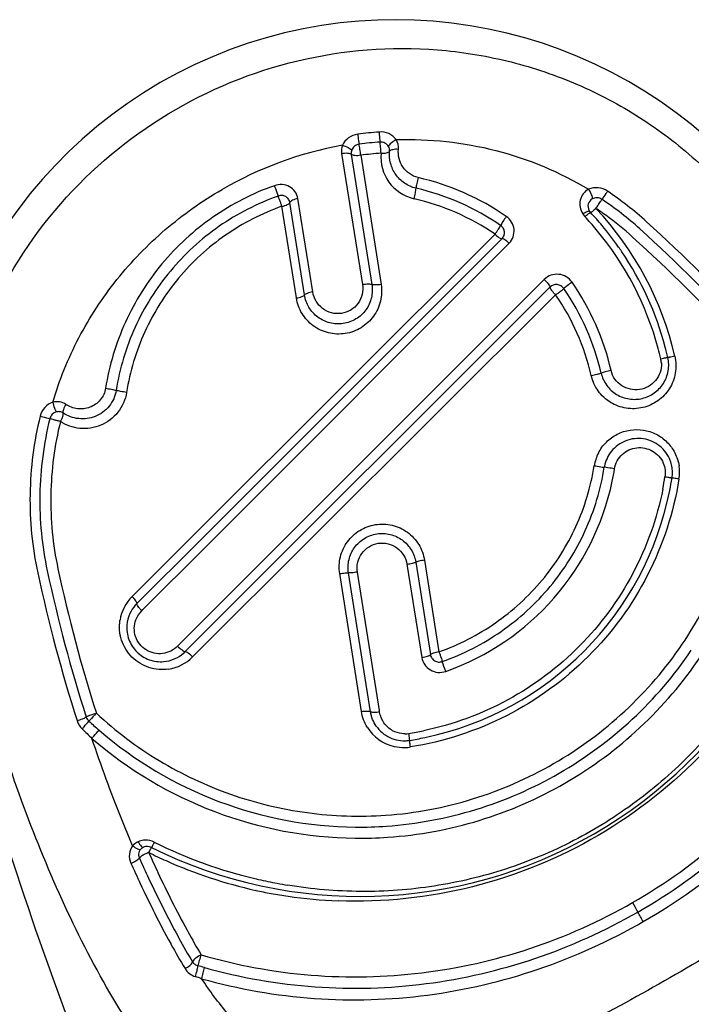
# Model space of a CAD drawing. Units: millimetres. Extents: x 0 to 210, y 0 to 297.
# Drawn here: x 18 to 32, y 222 to 243 of the extents above; entities that cross this region are included whole.
import ezdxf

# ---------------------------------------------------------------- set-up
doc = ezdxf.new("R2010")
doc.units = ezdxf.units.MM
doc.header["$LTSCALE"] = 19.36
doc.layers.add('BEZUGSACHSEN', color=7, linetype='CONTINUOUS')
doc.layers.add('RUNDUNGEN', color=7, linetype='CONTINUOUS')

msp = doc.modelspace()

# ---------------------------------------------------------------- linework, layer by layer
at = {"layer": 'BEZUGSACHSEN', "color": 7, "linetype": 'CONTINUOUS'}
for centre, radius, start, end in [((26.0842, 232.8512), 10, 46.21404, 193.78596), ((93.3074, 249.3454), 79.2171, 193.785964, 205.41878)]:
    msp.add_arc(centre, radius, start, end, dxfattribs=at)
at = {"layer": 'RUNDUNGEN', "color": 9, "linetype": 'CONTINUOUS'}
for p, q in [((24.9418, 240.0063), (25.3851, 237.2166)), ((25.147, 239.9855), (25.5847, 237.216)), ((25.3491, 239.965), (25.7813, 237.2153)), ((24.1518, 236.9921), (23.8402, 238.9614)), ((24.3281, 237.0566), (24.0119, 239.0437)), ((23.9784, 236.9278), (23.6715, 238.8796)), ((30.2041, 238.791), (30.2123, 238.7771)), ((21.7909, 231.8798), (28.2056, 238.2844)), ((21.9872, 231.8252), (28.3533, 238.1898)), ((22.0996, 231.6811), (28.5039, 238.0926)), ((29.2525, 237.3244), (21.4739, 229.5405)), ((29.3744, 237.1594), (21.6132, 229.4015)), ((29.4941, 236.9977), (21.7721, 229.2878)), ((20.4834, 230.5744), (21.7548, 231.8438)), ((21.7548, 231.8438), (21.7909, 231.8798)), ((21.9165, 231.7545), (21.9872, 231.8252)), ((20.5854, 230.4238), (21.9165, 231.7545)), ((20.7146, 230.2946), (22.045, 231.6264)), ((22.045, 231.6264), (22.0996, 231.6811)), ((26.3315, 231.2614), (26.6471, 229.2764)), ((26.5194, 231.3049), (26.8306, 229.3368)), ((26.7041, 231.3483), (27.0111, 229.3965)), ((25.3627, 228.1273), (24.9013, 231.0608)), ((25.5548, 228.1212), (25.0873, 231.0773)), ((25.7442, 228.1513), (25.2764, 231.0938)), ((20.6899, 230.27), (20.7146, 230.2946)), ((21.4739, 229.5405), (21.4518, 229.5183)), ((25.75, 228.1152), (25.7442, 228.1513)), ((23.1216, 224.3179), (23.1132, 224.3197)), ((21.6523, 223.4762), (21.6695, 223.4449)), ((21.2938, 223.2072), (21.3052, 223.1864)), ((21.3052, 223.1864), (21.3109, 223.1759)), ((21.4625, 223.337), (21.4738, 223.3164)), ((21.4738, 223.3164), (21.4799, 223.3052))]:
    msp.add_line(p, q, dxfattribs=at)
at = {"layer": 'RUNDUNGEN', "color": 7, "linetype": 'CONTINUOUS'}
msp.add_line((30.2343, 238.7489), (30.2422, 238.741), dxfattribs=at)
at = {"layer": 'RUNDUNGEN', "color": 9, "linetype": 'CONTINUOUS'}
for centre, radius, start, end in [((26.3499, 232.5095), 7.9748, 94.39663, 97.68421), ((26.3811, 232.3442), 7.9617, 100.28958, 120.02571), ((26.3582, 232.4951), 7.7753, 94.42276, 97.71018), ((25.806, 240.1209), 0.345, 355.09634, 30.99994), ((26.3653, 232.4868), 7.547, 94.45086, 97.73876), ((26.6839, 239.9266), 0.9083, 174.66773, 257.12541), ((25.338, 234.1577), 5.4732, 55.40913, 77.0105), ((25.3493, 234.1504), 5.2473, 55.45897, 77.05505), ((26.4803, 233.0858), 7.3717, 47.86186, 56.03838), ((25.3592, 234.1422), 5.0259, 55.50443, 77.09613), ((26.4914, 233.0905), 7.1526, 47.9034, 56.09207), ((26.4956, 233.0841), 6.9236, 54.04609, 56.14689), ((25.3769, 234.159), 6.8273, 12.94668, 43.21603), ((30.4057, 238.9381), 0.4014, 220.9566, 223.91939), ((25.2618, 234.1192), 6.6471, 39.91811, 43.08337), ((26.5145, 233.11), 6.8916, 47.92256, 54.04698), ((8.6031, 213.3609), 33.9924, 42.33891, 47.82376), ((25.2939, 234.1431), 6.6071, 14.99431, 39.93817), ((8.7269, 213.4738), 33.6175, 42.35982, 47.85073), ((8.8522, 213.5886), 33.2172, 42.38017, 47.87488), ((25.3305, 234.1498), 5.4842, 13.00534, 34.58752), ((25.3505, 234.1524), 5.2449, 12.97449, 34.58128), ((25.3676, 234.1534), 5.0118, 12.94692, 34.57743), ((25.3013, 234.144), 6.5998, 13.05514, 15.00395), ((31.2154, 235.5154), 0.5287, 2.80572, 13.04448), ((31.2228, 233.2119), 0.918, 153.11844, 170.85085), ((25.3276, 234.1502), 5.4873, 348.19763, 351.00982), ((31.2166, 233.219), 0.9133, 350.95168, 8.5632), ((25.2988, 234.1478), 6.6023, 348.7703, 351.07783), ((25.3353, 234.1482), 5.4792, 289.40976, 348.20182), ((51.1942, 238.0933), 33.023, 192.10897, 197.63601), ((51.5132, 238.1943), 33.7953, 192.16023, 197.67709), ((51.3541, 238.1439), 33.4211, 192.13312, 197.65631), ((21.1284, 229.9281), 0.9131, 134.9389, 171.09342), ((21.125, 229.9358), 0.9157, 278.44855, 314.95617), ((-32.7751, 207.9267), 63.5218, 19.356186, 19.556744), ((29.0457, 238.4511), 14.1698, 227.99951, 229.17273), ((45.8181, 254.6834), 37.7073, 225.5701, 226.0089), ((25.3222, 234.1406), 8.4739, 229.16891, 269.39739), ((26.2603, 228.2691), 0.9089, 211.88906, 256.99956), ((26.2837, 228.1745), 0.5226, 271.36808, 278.90396), ((25.3445, 234.1399), 6.5615, 278.94301, 281.76634), ((25.3307, 234.146), 8.7152, 229.13646, 269.35598), ((26.2617, 228.2764), 0.9164, 257.01267, 271.63881), ((26.2616, 228.2758), 0.9158, 271.65034, 279.04281), ((25.3198, 233.8408), 8.1741, 269.3922, 274.06511), ((20.7596, 225.0209), 0.3634, 113.38721, 117.80315), ((20.7749, 224.9855), 0.402, 109.32421, 113.38846), ((20.7754, 224.9832), 0.4044, 92.55861, 109.27795), ((25.3603, 234.1681), 9.8616, 243.46869, 256.88605), ((25.3642, 233.5071), 8.0768, 269.0674, 273.94164), ((25.3066, 234.1318), 10.0542, 243.61998, 245.9257), ((25.3166, 234.1609), 10.0849, 245.9416, 257.38005), ((25.3591, 234.1659), 9.8592, 256.88993, 257.17515), ((25.3575, 234.1584), 9.8515, 257.17484, 259.53811), ((25.4181, 234.1818), 9.8857, 259.21736, 260.53293), ((25.2431, 234.1043), 10.0137, 257.76843, 258.66334), ((25.2444, 234.1109), 10.0205, 258.66332, 259.64552), ((25.2463, 234.1212), 10.0309, 259.64583, 261.7257), ((25.2506, 234.1562), 10.0662, 261.72991, 267.8113), ((82.9659, 253.6294), 59.6789, 209.702384, 209.923264), ((-17.8387, 195.5838), 56.6434, 29.70837, 29.94602), ((30.8609, 228.3506), 10.4186, 208.09037, 211.23167), ((30.9532, 228.3759), 10.745, 208.1584, 211.28215), ((31.0539, 228.4068), 11.0583, 208.23095, 211.3423), ((12.0185, 187.1104), 36.9476, 74.28721, 74.51115), ((19.4645, 215.1915), 7.6667, 70.98682, 72.0207)]:
    msp.add_arc(centre, radius, start, end, dxfattribs=at)
at = {"layer": 'RUNDUNGEN', "color": 7, "linetype": 'CONTINUOUS'}
for centre, radius, start, end in [((30.3803, 238.8856), 0.2, 208.2166, 222.90276), ((25.2738, 234.099), 6.7992, 39.9822, 43.14975), ((25.3292, 234.1453), 6.7269, 35.0868, 39.98338), ((25.3416, 234.1548), 6.7113, 34.04048, 35.08117), ((25.3358, 234.1511), 6.7182, 14.94807, 34.03887), ((25.3354, 234.1496), 6.719, 13.0071, 14.95954), ((25.3342, 234.1503), 9.96, 243.54371, 356.45629), ((31.259, 233.2117), 0.7213, 10.81138, 20.75828), ((31.2281, 233.2151), 0.7064, 169.33696, 170.9798), ((31.2558, 233.2117), 0.7245, 0.88616, 10.75827), ((25.3224, 234.153), 6.732, 348.68371, 350.99285), ((31.2609, 233.2114), 0.7194, 351.0101, 0.91644), ((25.3345, 234.1498), 6.7196, 281.8159, 348.68978), ((21.1069, 229.9034), 0.7367, 139.0046, 155.10976), ((21.0976, 229.9111), 0.7246, 134.97586, 138.98699), ((21.0945, 229.92), 0.7334, 274.71309, 311.19879), ((21.0995, 229.9154), 0.7266, 311.14355, 314.99825), ((26.2766, 228.2352), 0.7307, 188.9706, 192.72387), ((26.2758, 228.2322), 0.7287, 217.99218, 248.68432), ((26.274, 228.2284), 0.7244, 248.70941, 256.28688), ((26.2733, 228.2279), 0.7237, 256.32812, 271.41053), ((26.2731, 228.2251), 0.721, 271.42911, 278.9676), ((25.3322, 234.1597), 6.7297, 279.00493, 281.81777), ((20.8078, 225.0543), 0.2, 63.54371, 113.41233)]:
    msp.add_arc(centre, radius, start, end, dxfattribs=at)
at = {"layer": 'RUNDUNGEN', "color": 9, "linetype": 'CONTINUOUS'}
for points, knots in [([(21.4125, 240.9428), (22.2732, 241.4398), (24.1596, 242.1724), (26.683, 242.32), (28.6477, 241.9666), (30.0638, 241.4701), (31.3819, 240.7534), (32.1732, 240.1394), (32.5407, 239.8031)], [0, 0, 0, 0, 0.2497596, 0.4993506, 0.6244867, 0.7496255, 0.874797, 1, 1, 1, 1]), ([(16.8355, 230.7357), (16.728, 231.2222), (16.5919, 232.2144), (16.6303, 233.7142), (16.9084, 235.1889), (17.5846, 237.0671), (18.9742, 239.1786), (20.5518, 240.4459), (21.4125, 240.9428)], [0, 0, 0, 0, 0.1252052, 0.2503775, 0.3755159, 0.5006515, 0.7502414, 1, 1, 1, 1]), ([(25.2835, 240.4127), (25.2144, 240.4034), (25.0802, 240.3517), (24.986, 240.2405), (24.9589, 240.1779)], [0, 0, 0, 0, 0.5052877, 1, 1, 1, 1]), ([(25.2835, 240.4127), (25.2861, 240.3926), (25.2956, 240.3215), (25.3057, 240.2506), (25.3151, 240.2001)], [0, 0, 0, 0, 0.2832136, 1, 1, 1, 1]), ([(26.1017, 240.2986), (26.0635, 240.3544), (25.9492, 240.4441), (25.8078, 240.4662), (25.7385, 240.4608)], [0, 0, 0, 0, 0.4931451, 1, 1, 1, 1]), ([(25.7385, 240.4608), (25.7399, 240.4406), (25.7454, 240.3693), (25.7515, 240.298), (25.7584, 240.2472)], [0, 0, 0, 0, 0.2838375, 1, 1, 1, 1]), ([(24.9589, 240.1779), (25.0003, 240.1658), (25.0581, 240.1428), (25.1223, 240.1032), (25.1471, 240.0817), (25.1556, 240.0707)], [0, 0, 0, 0, 0.5719109, 0.8153176, 1, 1, 1, 1]), ([(25.3151, 240.2001), (25.2795, 240.1953), (25.2106, 240.1649), (25.1676, 240.1037), (25.1556, 240.0707)], [0, 0, 0, 0, 0.5052807, 1, 1, 1, 1]), ([(25.3491, 239.965), (25.3477, 239.9869), (25.341, 240.0305), (25.3323, 240.0937), (25.324, 240.1504), (25.3162, 240.1848), (25.3151, 240.2001)], [0, 0, 0, 0, 0.276564, 0.5560929, 0.806626, 1, 1, 1, 1]), ([(25.9394, 240.1541), (25.9215, 240.184), (25.8675, 240.2352), (25.7942, 240.2501), (25.7586, 240.2472)], [0, 0, 0, 0, 0.49325, 1, 1, 1, 1]), ([(25.7796, 240.011), (25.7769, 240.0327), (25.775, 240.0768), (25.7696, 240.1404), (25.764, 240.1971), (25.7624, 240.2325), (25.7586, 240.2472)], [0, 0, 0, 0, 0.2772003, 0.5569431, 0.8071897, 1, 1, 1, 1]), ([(26.1017, 240.2986), (26.0641, 240.2784), (26.0132, 240.2445), (25.9614, 240.1925), (25.9439, 240.1665), (25.9394, 240.1541)], [0, 0, 0, 0, 0.5814842, 0.8215604, 1, 1, 1, 1]), ([(26.1017, 240.2986), (26.8133, 240.3208), (28.2503, 240.1668), (29.5855, 239.6089), (30.195, 239.2409)], [0, 0, 0, 0, 0.5000169, 1, 1, 1, 1]), ([(24.9418, 240.0063), (24.9829, 240.0133), (25.0421, 240.0175), (25.1112, 240.006), (25.138, 239.9942), (25.1468, 239.9863)], [0, 0, 0, 0, 0.5959999, 0.8305816, 1, 1, 1, 1]), ([(25.3491, 239.965), (25.3283, 239.9593), (25.2865, 239.9552), (25.2185, 239.9583), (25.1684, 239.9681), (25.147, 239.9855)], [0, 0, 0, 0, 0.3116385, 0.5992627, 1, 1, 1, 1]), ([(25.7796, 240.011), (25.8004, 240.0074), (25.8411, 240.0082), (25.9028, 240.017), (25.9491, 240.0315), (25.963, 240.0514)], [0, 0, 0, 0, 0.328494, 0.6210944, 1, 1, 1, 1]), ([(26.5248, 239.2643), (26.4372, 239.2845), (26.2699, 239.3583), (26.0793, 239.5494), (25.9691, 239.7908), (25.9552, 239.9663), (25.9631, 240.0516)], [0, 0, 0, 0, 0.2567036, 0.508302, 0.7552631, 1, 1, 1, 1]), ([(26.1497, 240.0915), (26.1095, 240.094), (26.0531, 240.0927), (25.9906, 240.0748), (25.9684, 240.0603), (25.9631, 240.0517)], [0, 0, 0, 0, 0.6176818, 0.8450118, 1, 1, 1, 1]), ([(26.5682, 239.4909), (26.502, 239.5061), (26.3758, 239.5633), (26.2343, 239.7105), (26.1536, 239.8941), (26.1437, 240.0269), (26.1497, 240.0915)], [0, 0, 0, 0, 0.256529, 0.5079424, 0.7549666, 1, 1, 1, 1]), ([(24.0119, 239.0437), (24.0034, 239.0956), (23.9616, 239.1974), (23.8372, 239.3062), (23.676, 239.3525), (23.5636, 239.3367), (23.5113, 239.3181)], [0, 0, 0, 0, 0.2440511, 0.4902374, 0.7423697, 1, 1, 1, 1]), ([(26.5682, 239.4909), (26.5572, 239.4489), (26.5406, 239.3738), (26.5271, 239.2978), (26.5248, 239.2643)], [0, 0, 0, 0, 0.5641296, 1, 1, 1, 1]), ([(18.7963, 234.7107), (18.9359, 235.1834), (19.3099, 236.1035), (20.1251, 237.3478), (21.1593, 238.4172), (21.9699, 238.9908), (22.3971, 239.2375)], [0, 0, 0, 0, 0.2498866, 0.4998258, 0.7498691, 1, 1, 1, 1]), ([(23.5113, 239.3181), (23.049, 239.1549), (22.1642, 238.7016), (21.0693, 237.6962), (20.2809, 236.4388), (19.9966, 235.4895), (19.9202, 235.0074)], [0, 0, 0, 0, 0.2504945, 0.5008044, 0.7506215, 1, 1, 1, 1]), ([(23.5113, 239.3181), (23.5183, 239.2977), (23.5441, 239.2236), (23.5706, 239.1497), (23.592, 239.097)], [0, 0, 0, 0, 0.2753275, 1, 1, 1, 1]), ([(26.4816, 239.0411), (26.4923, 239.0826), (26.5088, 239.1566), (26.5222, 239.2314), (26.5248, 239.2643)], [0, 0, 0, 0, 0.5649444, 1, 1, 1, 1]), ([(30.195, 239.2409), (30.1513, 239.217), (30.0731, 239.1506), (30.0074, 239.0119), (30.0036, 238.8577), (30.0422, 238.7614), (30.0698, 238.7187)], [0, 0, 0, 0, 0.2489263, 0.4963888, 0.7459881, 1, 1, 1, 1]), ([(30.5984, 239.1999), (30.5405, 239.24), (30.404, 239.2922), (30.2577, 239.2706), (30.195, 239.2409)], [0, 0, 0, 0, 0.5035085, 1, 1, 1, 1]), ([(30.195, 239.2409), (30.2173, 239.2041), (30.2453, 239.1495), (30.2689, 239.0795), (30.2748, 239.0488), (30.2748, 239.0357)], [0, 0, 0, 0, 0.5817019, 0.8233042, 1, 1, 1, 1]), ([(30.5984, 239.1999), (30.5867, 239.1832), (30.5472, 239.1259), (30.5079, 239.0683), (30.4823, 239.0262)], [0, 0, 0, 0, 0.2925097, 1, 1, 1, 1]), ([(23.5922, 239.0971), (23.1487, 238.9404), (22.2998, 238.5055), (21.2491, 237.5414), (20.4917, 236.3354), (20.2182, 235.4248), (20.1446, 234.9622)], [0, 0, 0, 0, 0.2504764, 0.5007749, 0.7506005, 1, 1, 1, 1]), ([(23.8403, 238.9613), (23.8361, 238.987), (23.8155, 239.0375), (23.7538, 239.0914), (23.6738, 239.1142), (23.6181, 239.1063), (23.5922, 239.0971)], [0, 0, 0, 0, 0.2440343, 0.4902077, 0.7423583, 1, 1, 1, 1]), ([(23.6715, 238.8796), (23.6635, 238.8993), (23.6504, 238.9402), (23.6292, 238.9986), (23.6097, 239.0508), (23.5993, 239.0838), (23.5922, 239.0971)], [0, 0, 0, 0, 0.2764884, 0.5547742, 0.8047448, 1, 1, 1, 1]), ([(23.6715, 238.8796), (23.6925, 238.8811), (23.7318, 238.8917), (23.7895, 238.9147), (23.8311, 238.939), (23.8403, 238.9613)], [0, 0, 0, 0, 0.3298512, 0.62322, 1, 1, 1, 1]), ([(24.0119, 239.0437), (23.9723, 239.0363), (23.9181, 239.0215), (23.8617, 238.9898), (23.8435, 238.971), (23.8402, 238.9617)], [0, 0, 0, 0, 0.6200425, 0.847205, 1, 1, 1, 1]), ([(30.2748, 239.0357), (30.2347, 239.0138), (30.1687, 238.934), (30.1823, 238.8318), (30.2041, 238.791)], [0, 0, 0, 0, 0.4968776, 1, 1, 1, 1]), ([(30.4816, 239.0266), (30.4519, 239.0472), (30.3794, 239.0708), (30.306, 239.0528), (30.2748, 239.0357)], [0, 0, 0, 0, 0.5031598, 1, 1, 1, 1]), ([(30.3775, 238.8704), (30.3976, 238.9003), (30.426, 238.943), (30.4598, 238.9955), (30.4743, 239.0178), (30.4816, 239.0266)], [0, 0, 0, 0, 0.5770504, 0.8177583, 1, 1, 1, 1]), ([(23.6715, 238.8796), (23.2465, 238.7293), (22.4331, 238.3126), (21.4259, 237.3889), (20.6995, 236.2337), (20.4368, 235.3612), (20.3659, 234.9181)], [0, 0, 0, 0, 0.250463, 0.5007629, 0.7506106, 1, 1, 1, 1]), ([(30.0698, 238.7187), (30.0969, 238.7349), (30.1345, 238.7559), (30.1801, 238.7747), (30.1978, 238.7798), (30.2047, 238.7798)], [0, 0, 0, 0, 0.6371734, 0.860685, 1, 1, 1, 1]), ([(30.1185, 238.6579), (30.1418, 238.6786), (30.1734, 238.7061), (30.2121, 238.7342), (30.2266, 238.7434), (30.2325, 238.7453)], [0, 0, 0, 0, 0.6490406, 0.870266, 1, 1, 1, 1]), ([(30.235, 238.7547), (30.2341, 238.7546), (30.2309, 238.753), (30.2336, 238.7501), (30.2347, 238.7488)], [0, 0, 0, 0, 0.3780972, 1, 1, 1, 1]), ([(30.2325, 238.7453), (30.2332, 238.7455), (30.2349, 238.746), (30.2375, 238.746), (30.2381, 238.7449)], [0, 0, 0, 0, 0.3691993, 1, 1, 1, 1]), ([(30.3525, 238.834), (30.3411, 238.8224), (30.3175, 238.8035), (30.2862, 238.7787), (30.2653, 238.7572), (30.2466, 238.754), (30.2386, 238.7551), (30.235, 238.7547)], [0, 0, 0, 0, 0.3349615, 0.6201333, 0.8346753, 0.9260238, 1, 1, 1, 1]), ([(28.4452, 238.6634), (28.4197, 238.6284), (28.3778, 238.5659), (28.3384, 238.5014), (28.3253, 238.4721)], [0, 0, 0, 0, 0.5743104, 1, 1, 1, 1]), ([(28.5039, 238.0926), (28.5418, 238.1308), (28.6015, 238.2253), (28.6208, 238.391), (28.5675, 238.55), (28.4901, 238.6321), (28.4452, 238.6634)], [0, 0, 0, 0, 0.248809, 0.4968273, 0.7467541, 1, 1, 1, 1]), ([(28.2056, 238.2844), (28.2166, 238.303), (28.2411, 238.3381), (28.275, 238.3887), (28.303, 238.433), (28.3204, 238.4599), (28.3245, 238.4727)], [0, 0, 0, 0, 0.2916351, 0.5752437, 0.8195858, 1, 1, 1, 1]), ([(28.2056, 238.2844), (28.2192, 238.2687), (28.2491, 238.2439), (28.2911, 238.2135), (28.3244, 238.194), (28.3456, 238.1887), (28.3532, 238.1898)], [0, 0, 0, 0, 0.3486927, 0.6493158, 0.8706249, 1, 1, 1, 1]), ([(28.3532, 238.1898), (28.3721, 238.2087), (28.4018, 238.2554), (28.4116, 238.3376), (28.3853, 238.4165), (28.3468, 238.4571), (28.3245, 238.4727)], [0, 0, 0, 0, 0.2488302, 0.4968399, 0.7467447, 1, 1, 1, 1]), ([(28.5039, 238.0926), (28.4885, 238.1071), (28.459, 238.1332), (28.4163, 238.1653), (28.3828, 238.1845), (28.361, 238.1919), (28.3535, 238.19)], [0, 0, 0, 0, 0.3491904, 0.6498665, 0.8714737, 1, 1, 1, 1]), ([(29.8455, 237.263), (29.8132, 237.3093), (29.7275, 237.3888), (29.5624, 237.4435), (29.3904, 237.4245), (29.2919, 237.3634), (29.2525, 237.3244)], [0, 0, 0, 0, 0.2516516, 0.5031306, 0.7527472, 1, 1, 1, 1]), ([(25.3851, 237.2166), (25.426, 237.2232), (25.4832, 237.2294), (25.5499, 237.2261), (25.5758, 237.221), (25.5847, 237.216)], [0, 0, 0, 0, 0.6168073, 0.8487894, 1, 1, 1, 1]), ([(29.2525, 237.3244), (29.2825, 237.2951), (29.3221, 237.252), (29.3608, 237.1953), (29.3731, 237.1707), (29.3753, 237.1602)], [0, 0, 0, 0, 0.6092067, 0.8436372, 1, 1, 1, 1]), ([(29.8455, 237.263), (29.8097, 237.239), (29.7497, 237.1959), (29.6908, 237.1509), (29.6686, 237.1296)], [0, 0, 0, 0, 0.5828041, 1, 1, 1, 1]), ([(25.7813, 237.2153), (25.7996, 237.0991), (25.7902, 236.8559), (25.6376, 236.5246), (25.368, 236.2748), (25.022, 236.1476), (24.6546, 236.1634), (24.3239, 236.3183), (24.0794, 236.5852), (23.9966, 236.8122), (23.9784, 236.9278)], [0, 0, 0, 0, 0.1240221, 0.2490397, 0.3750774, 0.5015554, 0.6276535, 0.7527252, 0.8766503, 1, 1, 1, 1]), ([(25.5847, 237.216), (25.5994, 237.1233), (25.5925, 236.9293), (25.4718, 236.6644), (25.2568, 236.4646), (24.9801, 236.3641), (24.687, 236.3792), (24.4246, 236.5054), (24.2317, 236.7194), (24.1663, 236.9001), (24.1518, 236.9921)], [0, 0, 0, 0, 0.1241051, 0.2492065, 0.3753442, 0.5019226, 0.6280923, 0.7531284, 0.8768999, 1, 1, 1, 1]), ([(24.3281, 237.0566), (24.307, 237.0529), (24.2676, 237.0447), (24.2148, 237.0293), (24.1767, 237.013), (24.1563, 236.9997), (24.1518, 236.9921)], [0, 0, 0, 0, 0.3379939, 0.6351524, 0.8612362, 1, 1, 1, 1]), ([(25.3851, 237.2166), (25.396, 237.1479), (25.3915, 237.0042), (25.3032, 236.8073), (25.1443, 236.6585), (24.9387, 236.5847), (24.7215, 236.5982), (24.5283, 236.6943), (24.387, 236.8544), (24.3389, 236.9883), (24.3281, 237.0566)], [0, 0, 0, 0, 0.1240942, 0.249183, 0.3753184, 0.5019019, 0.6280453, 0.7530419, 0.8768226, 1, 1, 1, 1]), ([(25.7813, 237.2153), (25.741, 237.2089), (25.6847, 237.2029), (25.6189, 237.2061), (25.5934, 237.2111), (25.5847, 237.216)], [0, 0, 0, 0, 0.6173499, 0.8489337, 1, 1, 1, 1]), ([(29.6688, 237.1293), (29.6528, 237.1523), (29.6102, 237.1918), (29.5282, 237.2187), (29.4428, 237.2091), (29.3941, 237.1787), (29.3744, 237.1594)], [0, 0, 0, 0, 0.2516445, 0.5031194, 0.7527361, 1, 1, 1, 1]), ([(29.4941, 236.9977), (29.4773, 237.0111), (29.4491, 237.0417), (29.4067, 237.094), (29.3826, 237.1343), (29.3744, 237.1594)], [0, 0, 0, 0, 0.3183124, 0.6101568, 1, 1, 1, 1]), ([(29.4941, 236.9977), (29.5133, 237.0079), (29.5485, 237.032), (29.5968, 237.0681), (29.6368, 237.1003), (29.6585, 237.1219), (29.6688, 237.1293)], [0, 0, 0, 0, 0.2974756, 0.5831787, 0.8259888, 1, 1, 1, 1]), ([(23.9784, 236.9278), (23.9992, 236.9314), (24.038, 236.9397), (24.0899, 236.9551), (24.1273, 236.9713), (24.1473, 236.9846), (24.1518, 236.9921)], [0, 0, 0, 0, 0.3383364, 0.6350731, 0.8608125, 1, 1, 1, 1]), ([(32.1893, 229.5598), (32.5009, 230.0232), (33.0313, 231.0165), (33.5086, 232.6343), (33.6491, 234.3155), (33.513, 235.4338), (33.3894, 235.9786)], [0, 0, 0, 0, 0.2499352, 0.4999206, 0.7499691, 1, 1, 1, 1]), ([(32.0306, 235.6886), (32.0575, 235.572), (32.0643, 235.3263), (31.9328, 234.986), (31.6835, 234.7226), (31.3544, 234.5735), (30.9926, 234.5595), (30.6502, 234.6852), (30.3807, 234.9343), (30.2788, 235.1594), (30.252, 235.2763)], [0, 0, 0, 0, 0.126098, 0.2511945, 0.3752903, 0.4988649, 0.6227332, 0.7475915, 0.8735379, 1, 1, 1, 1]), ([(30.4616, 235.33), (30.483, 235.2368), (30.5646, 235.0574), (30.7805, 234.8598), (31.054, 234.7608), (31.3424, 234.773), (31.6047, 234.892), (31.8037, 235.1017), (31.9089, 235.373), (31.9035, 235.5689), (31.882, 235.6618)], [0, 0, 0, 0, 0.1264577, 0.2523905, 0.3772614, 0.501154, 0.6247387, 0.7488206, 0.8738863, 1, 1, 1, 1]), ([(31.7305, 235.6348), (31.7503, 235.6391), (31.786, 235.6468), (31.8283, 235.6552), (31.8547, 235.6596), (31.8687, 235.6619), (31.8763, 235.662), (31.8814, 235.6628), (31.882, 235.6618)], [0, 0, 0, 0, 0.3938524, 0.7131799, 0.8330732, 0.9219868, 0.9778521, 1, 1, 1, 1]), ([(32.0306, 235.6886), (32.0112, 235.6843), (31.976, 235.6768), (31.9346, 235.6685), (31.9087, 235.6642), (31.895, 235.6618), (31.8876, 235.6618), (31.8826, 235.6609), (31.882, 235.6618)], [0, 0, 0, 0, 0.3949146, 0.7141787, 0.8338339, 0.9224855, 0.9780859, 1, 1, 1, 1]), ([(30.6741, 235.3839), (30.6321, 235.3747), (30.5611, 235.3577), (30.4901, 235.3395), (30.4615, 235.33)], [0, 0, 0, 0, 0.5876008, 1, 1, 1, 1]), ([(31.7435, 235.5413), (31.7467, 235.4749), (31.7277, 235.34), (31.6283, 235.1636), (31.4732, 235.0347), (31.2831, 234.9687), (31.0811, 234.9736), (30.8928, 235.051), (30.7452, 235.193), (30.6891, 235.3187), (30.6741, 235.3839)], [0, 0, 0, 0, 0.1255651, 0.2502062, 0.3741367, 0.4979515, 0.622288, 0.7475171, 0.8736083, 1, 1, 1, 1]), ([(30.252, 235.2763), (30.2934, 235.2855), (30.3635, 235.3024), (30.4334, 235.3205), (30.4615, 235.33)], [0, 0, 0, 0, 0.5881265, 1, 1, 1, 1]), ([(20.1446, 234.9622), (20.1253, 234.8409), (20.0209, 234.6051), (19.7149, 234.3807), (19.346, 234.3304), (19.1139, 234.4153), (19.0164, 234.4804)], [0, 0, 0, 0, 0.2554381, 0.5085583, 0.7562302, 1, 1, 1, 1]), ([(19.9202, 235.0074), (19.9059, 234.9172), (19.8265, 234.7417), (19.5943, 234.5804), (19.3193, 234.55), (19.1479, 234.615), (19.0754, 234.6638)], [0, 0, 0, 0, 0.2554361, 0.5084668, 0.7560732, 1, 1, 1, 1]), ([(19.9202, 235.0074), (19.9632, 235.0019), (20.0384, 234.9891), (20.1133, 234.9729), (20.1445, 234.9622)], [0, 0, 0, 0, 0.5678226, 1, 1, 1, 1]), ([(20.3659, 234.9181), (20.3234, 234.9236), (20.2492, 234.9361), (20.1754, 234.9519), (20.1446, 234.9622)], [0, 0, 0, 0, 0.5685788, 1, 1, 1, 1]), ([(19.0754, 234.6638), (19.0353, 234.6901), (18.9427, 234.7267), (18.8433, 234.7223), (18.7963, 234.7107)], [0, 0, 0, 0, 0.4980432, 1, 1, 1, 1]), ([(20.3659, 234.9181), (20.3416, 234.7661), (20.2123, 234.4709), (19.8335, 234.1851), (19.3727, 234.1148), (19.0808, 234.2188), (18.9586, 234.2999)], [0, 0, 0, 0, 0.2555849, 0.5087398, 0.7562862, 1, 1, 1, 1]), ([(18.7963, 234.7107), (18.7308, 234.6904), (18.6097, 234.6089), (18.5437, 234.4806), (18.5273, 234.4129)], [0, 0, 0, 0, 0.496163, 1, 1, 1, 1]), ([(18.878, 234.5035), (18.8437, 234.495), (18.778, 234.459), (18.7402, 234.3936), (18.7317, 234.3588)], [0, 0, 0, 0, 0.4963201, 1, 1, 1, 1]), ([(18.7963, 234.7107), (18.8043, 234.6684), (18.8207, 234.6087), (18.8515, 234.5405), (18.8687, 234.5133), (18.878, 234.5035)], [0, 0, 0, 0, 0.5760755, 0.8189625, 1, 1, 1, 1]), ([(19.0165, 234.4803), (18.9966, 234.4933), (18.9506, 234.5115), (18.9013, 234.5092), (18.878, 234.5035)], [0, 0, 0, 0, 0.498014, 1, 1, 1, 1]), ([(19.0754, 234.6638), (19.0537, 234.6295), (19.0274, 234.5793), (19.0114, 234.516), (19.0119, 234.4896), (19.0162, 234.4805)], [0, 0, 0, 0, 0.618141, 0.8464178, 1, 1, 1, 1]), ([(18.5273, 234.4129), (18.3943, 233.8692), (18.2483, 232.7483), (18.3584, 231.6229), (18.4762, 231.0754)], [0, 0, 0, 0, 0.4999383, 1, 1, 1, 1]), ([(18.7317, 234.3588), (18.6023, 233.8311), (18.4596, 232.7433), (18.5656, 231.6507), (18.6796, 231.1193)], [0, 0, 0, 0, 0.4999466, 1, 1, 1, 1]), ([(18.5273, 234.4129), (18.5471, 234.4083), (18.6155, 234.3914), (18.6839, 234.374), (18.7317, 234.3585)], [0, 0, 0, 0, 0.2886318, 1, 1, 1, 1]), ([(18.9586, 234.2999), (18.9368, 234.3036), (18.8942, 234.315), (18.8326, 234.3302), (18.7784, 234.3444), (18.7463, 234.3568), (18.7317, 234.3588)], [0, 0, 0, 0, 0.2822738, 0.5637631, 0.8123973, 1, 1, 1, 1]), ([(18.9586, 234.2999), (18.833, 233.7895), (18.6941, 232.7373), (18.7959, 231.6803), (18.906, 231.166)], [0, 0, 0, 0, 0.4998804, 1, 1, 1, 1]), ([(18.9586, 234.2999), (18.9721, 234.3162), (18.991, 234.3524), (19.0149, 234.4108), (19.0247, 234.4572), (19.0165, 234.4803)], [0, 0, 0, 0, 0.3279723, 0.6210135, 1, 1, 1, 1]), ([(30.404, 233.627), (30.4475, 233.7128), (30.5625, 233.8709), (30.7984, 234.0416), (31.0742, 234.1311), (31.3632, 234.1315), (31.6385, 234.0429), (31.874, 233.8729), (32.0457, 233.6369), (32.1054, 233.4503), (32.1198, 233.355)], [0, 0, 0, 0, 0.1259869, 0.2511398, 0.3755665, 0.4996152, 0.6237402, 0.748371, 0.8737865, 1, 1, 1, 1]), ([(30.7474, 233.2927), (30.7566, 233.3506), (30.7949, 233.4639), (30.938, 233.6498), (31.2174, 233.7786), (31.5172, 233.7143), (31.698, 233.5674), (31.7619, 233.4674), (31.7847, 233.4139)], [0, 0, 0, 0, 0.1271451, 0.2536976, 0.5013726, 0.7481653, 0.873706, 1, 1, 1, 1]), ([(27.0111, 229.3965), (27.4353, 229.5465), (28.2475, 229.9624), (29.2544, 230.8846), (29.982, 232.0399), (30.2454, 232.9137), (30.3165, 233.3579)], [0, 0, 0, 0, 0.2500183, 0.5000116, 0.750002, 1, 1, 1, 1]), ([(27.0831, 229.1904), (27.526, 229.3466), (28.3739, 229.7807), (29.4244, 230.7438), (30.1827, 231.9503), (30.4566, 232.8623), (30.5304, 233.3259)], [0, 0, 0, 0, 0.25002, 0.5000852, 0.7500841, 1, 1, 1, 1]), ([(30.3165, 233.3579), (30.3379, 233.3544), (30.4091, 233.3432), (30.4804, 233.332), (30.5304, 233.3259)], [0, 0, 0, 0, 0.3011645, 1, 1, 1, 1]), ([(30.7474, 233.2927), (30.7257, 233.2963), (30.6535, 233.3077), (30.5812, 233.3192), (30.5304, 233.3259)], [0, 0, 0, 0, 0.3003302, 1, 1, 1, 1]), ([(32.1186, 233.0754), (32.0055, 232.3684), (31.5526, 230.9805), (30.2661, 229.2178), (28.5007, 227.9353), (27.1125, 227.4842), (26.4055, 227.3714)], [0, 0, 0, 0, 0.2500083, 0.4999996, 0.7500007, 1, 1, 1, 1]), ([(31.8212, 233.1238), (31.8412, 233.1207), (31.8698, 233.1161), (31.9058, 233.1102), (31.928, 233.1067), (31.9455, 233.1034), (31.9593, 233.1019), (31.9662, 233.0992), (31.9711, 233.0999), (31.9715, 233.099)], [0, 0, 0, 0, 0.3977924, 0.5707329, 0.7189164, 0.8387464, 0.9268739, 0.9811042, 1, 1, 1, 1]), ([(32.1186, 233.0754), (32.099, 233.0785), (32.0638, 233.0842), (32.0225, 233.0906), (31.9967, 233.095), (31.9837, 233.0966), (31.9762, 233.0988), (31.9722, 233.0985), (31.9715, 233.099)], [0, 0, 0, 0, 0.3988287, 0.719759, 0.8393159, 0.9271793, 0.9812065, 1, 1, 1, 1]), ([(31.7747, 232.8621), (31.6507, 232.2375), (31.2176, 231.0172), (30.0703, 229.4564), (28.5223, 228.2916), (27.306, 227.8461), (26.6826, 227.7163)], [0, 0, 0, 0, 0.2499542, 0.4999634, 0.7500078, 1, 1, 1, 1]), ([(24.9013, 231.0608), (24.8829, 231.1778), (24.8927, 231.4217), (25.0459, 231.7523), (25.3138, 232.0003), (25.6563, 232.1273), (26.0216, 232.114), (26.3537, 231.9617), (26.6016, 231.6944), (26.6858, 231.4652), (26.7041, 231.3483)], [0, 0, 0, 0, 0.1248343, 0.2497254, 0.3747723, 0.4999364, 0.625147, 0.7502866, 0.8752266, 1, 1, 1, 1]), ([(25.0873, 231.0773), (25.0726, 231.1704), (25.08, 231.3646), (25.2016, 231.6279), (25.4148, 231.8255), (25.6877, 231.9262), (25.9783, 231.9146), (26.2418, 231.7924), (26.438, 231.5796), (26.5047, 231.3976), (26.5193, 231.3048)], [0, 0, 0, 0, 0.1249428, 0.2499397, 0.3750994, 0.5003773, 0.6256524, 0.7507262, 0.8755053, 1, 1, 1, 1]), ([(25.2764, 231.0938), (25.2655, 231.1625), (25.2707, 231.3058), (25.3599, 231.5003), (25.517, 231.6463), (25.7184, 231.7207), (25.9328, 231.7119), (26.127, 231.6213), (26.2715, 231.4641), (26.3207, 231.3298), (26.3315, 231.2614)], [0, 0, 0, 0, 0.1249258, 0.2499171, 0.3750733, 0.5003566, 0.6256333, 0.7507032, 0.8754848, 1, 1, 1, 1]), ([(31.129, 224.0593), (31.8243, 224.4586), (33.129, 225.3937), (34.7585, 227.1514), (36.0017, 229.196), (36.5379, 230.7034), (36.7262, 231.4784)], [0, 0, 0, 0, 0.2522191, 0.500906, 0.7491215, 1, 1, 1, 1]), ([(26.3315, 231.2614), (26.3719, 231.2678), (26.4269, 231.2775), (26.489, 231.2936), (26.5118, 231.3006), (26.5194, 231.3049)], [0, 0, 0, 0, 0.6350505, 0.8641704, 1, 1, 1, 1]), ([(26.7041, 231.3483), (26.6644, 231.3419), (26.6103, 231.3322), (26.5492, 231.3162), (26.5268, 231.3092), (26.5194, 231.3049)], [0, 0, 0, 0, 0.6353288, 0.8640331, 1, 1, 1, 1]), ([(31.2426, 223.8593), (31.9426, 224.2613), (33.2578, 225.1972), (34.9084, 226.9524), (36.1743, 228.9956), (36.7273, 230.5039), (36.925, 231.2801)], [0, 0, 0, 0, 0.2526475, 0.5013575, 0.7493139, 1, 1, 1, 1]), ([(31.3595, 223.6554), (32.0741, 224.0659), (33.4173, 225.0183), (35.1057, 226.8039), (36.3984, 228.8857), (36.961, 230.4237), (37.1617, 231.2154)], [0, 0, 0, 0, 0.2529334, 0.5015827, 0.7493442, 1, 1, 1, 1]), ([(24.9013, 231.0608), (24.9408, 231.0669), (24.9946, 231.0744), (25.0566, 231.0783), (25.0793, 231.0789), (25.0873, 231.0773)], [0, 0, 0, 0, 0.6411914, 0.868444, 1, 1, 1, 1]), ([(25.2764, 231.0938), (25.2363, 231.0876), (25.1816, 231.0799), (25.1186, 231.076), (25.0955, 231.0755), (25.0874, 231.0773)], [0, 0, 0, 0, 0.6406851, 0.8683523, 1, 1, 1, 1]), ([(20.0091, 222.1419), (19.6388, 222.7824), (18.9575, 224.1247), (18.101, 226.2402), (17.3834, 228.4531), (17.0002, 229.9689), (16.8355, 230.7357)], [0, 0, 0, 0, 0.2414528, 0.4902649, 0.7440912, 1, 1, 1, 1]), ([(20.4834, 230.5744), (20.498, 230.5593), (20.5243, 230.5301), (20.5571, 230.4878), (20.5776, 230.4537), (20.5862, 230.432), (20.5854, 230.4238)], [0, 0, 0, 0, 0.3421808, 0.6404086, 0.8649269, 1, 1, 1, 1]), ([(20.6899, 230.27), (20.675, 230.2854), (20.6481, 230.3151), (20.6145, 230.3582), (20.5934, 230.3931), (20.5845, 230.4153), (20.5854, 230.4238)], [0, 0, 0, 0, 0.3412912, 0.6398304, 0.8648742, 1, 1, 1, 1]), ([(21.2596, 229.03), (21.1214, 229.0095), (20.8299, 229.0335), (20.4572, 229.2626), (20.2273, 229.6365), (20.2046, 229.9303), (20.2263, 230.0694)], [0, 0, 0, 0, 0.2480498, 0.4984629, 0.7498244, 1, 1, 1, 1]), ([(21.4518, 229.5183), (21.4094, 229.4759), (21.3099, 229.4045), (21.1343, 229.3514), (20.9497, 229.3584), (20.7768, 229.4271), (20.6366, 229.5512), (20.5474, 229.7163), (20.5202, 229.9011), (20.5447, 230.0233), (20.5665, 230.08)], [0, 0, 0, 0, 0.1233636, 0.2470028, 0.3713168, 0.4965677, 0.6226798, 0.7490608, 0.8749934, 1, 1, 1, 1]), ([(34.1684, 229.7974), (33.9418, 229.3282), (33.4132, 228.4242), (32.4144, 227.2124), (31.2324, 226.1749), (29.897, 225.3411), (28.4449, 224.7346), (26.9163, 224.3703), (25.3504, 224.2549), (24.3066, 224.3449), (23.7921, 224.4307)], [0, 0, 0, 0, 0.1248583, 0.2496862, 0.3747696, 0.5000777, 0.6252843, 0.7501972, 0.8749992, 1, 1, 1, 1]), ([(21.4518, 229.5183), (21.481, 229.4889), (21.5236, 229.4503), (21.5794, 229.4138), (21.6032, 229.4027), (21.6132, 229.4016)], [0, 0, 0, 0, 0.6182793, 0.8499408, 1, 1, 1, 1]), ([(34.3285, 229.6334), (33.8908, 228.7797), (32.7615, 227.1866), (30.471, 225.3723), (27.7671, 224.2647), (25.8249, 224.0607), (24.8662, 224.0974)], [0, 0, 0, 0, 0.2495831, 0.4999819, 0.7504206, 1, 1, 1, 1]), ([(25.8821, 225.9183), (26.5069, 225.9641), (27.7507, 226.1984), (29.4874, 226.9566), (31.0125, 228.0816), (31.8373, 229.0416), (32.1893, 229.5598)], [0, 0, 0, 0, 0.2499516, 0.4999974, 0.7500443, 1, 1, 1, 1]), ([(21.7721, 229.2878), (21.7433, 229.3165), (21.7014, 229.3542), (21.6465, 229.3898), (21.6231, 229.4005), (21.6132, 229.4015)], [0, 0, 0, 0, 0.6185033, 0.8496649, 1, 1, 1, 1]), ([(25.8993, 225.6873), (26.5416, 225.7329), (27.8207, 225.9717), (29.6066, 226.7503), (31.1738, 227.9076), (32.0202, 228.896), (32.3808, 229.4294)], [0, 0, 0, 0, 0.2499499, 0.500002, 0.7500539, 1, 1, 1, 1]), ([(25.9194, 225.4494), (26.5794, 225.4948), (27.8942, 225.7379), (29.7297, 226.5371), (31.3395, 227.7271), (32.2075, 228.7442), (32.5768, 229.2931)], [0, 0, 0, 0, 0.2499287, 0.5000021, 0.7500752, 1, 1, 1, 1]), ([(26.6471, 229.2764), (26.6684, 229.28), (26.7085, 229.2879), (26.7625, 229.3024), (26.8027, 229.3176), (26.8246, 229.3294), (26.8307, 229.3364)], [0, 0, 0, 0, 0.3327971, 0.6291942, 0.8580581, 1, 1, 1, 1]), ([(26.6471, 229.2764), (26.6561, 229.2221), (26.6989, 229.116), (26.8248, 229.0003), (26.9885, 228.948), (27.1033, 228.962), (27.1562, 228.9804)], [0, 0, 0, 0, 0.2479612, 0.4967162, 0.747484, 1, 1, 1, 1]), ([(27.0111, 229.3965), (26.9899, 229.3951), (26.9502, 229.3864), (26.8893, 229.3691), (26.848, 229.3528), (26.8306, 229.3367)], [0, 0, 0, 0, 0.3329518, 0.6298302, 1, 1, 1, 1]), ([(26.8306, 229.3367), (26.835, 229.3098), (26.8561, 229.2571), (26.9187, 229.1998), (27, 229.1741), (27.0569, 229.1813), (27.0831, 229.1903)], [0, 0, 0, 0, 0.24794, 0.496684, 0.7474607, 1, 1, 1, 1]), ([(27.0111, 229.3965), (27.0202, 229.3768), (27.0344, 229.3367), (27.0537, 229.2797), (27.0698, 229.2313), (27.0774, 229.2016), (27.0831, 229.1903)], [0, 0, 0, 0, 0.2976248, 0.5834641, 0.8260894, 1, 1, 1, 1]), ([(19.3136, 227.9323), (19.3519, 227.9436), (19.4174, 227.9659), (19.482, 227.9922), (19.5074, 228.007)], [0, 0, 0, 0, 0.5755821, 1, 1, 1, 1]), ([(19.7233, 228.0884), (19.6807, 228.0773), (19.6078, 228.0523), (19.5361, 228.0233), (19.5074, 228.007)], [0, 0, 0, 0, 0.5712324, 1, 1, 1, 1]), ([(19.7233, 228.0884), (19.7089, 228.072), (19.6565, 228.0155), (19.6029, 227.9602), (19.5642, 227.9209)], [0, 0, 0, 0, 0.2836619, 1, 1, 1, 1]), ([(19.7233, 228.0884), (20.1333, 227.709), (21.0337, 227.032), (22.5599, 226.3131), (24.1997, 225.9175), (25.325, 225.8802), (25.8821, 225.9183)], [0, 0, 0, 0, 0.2500411, 0.5000863, 0.7500704, 1, 1, 1, 1]), ([(25.3627, 228.1273), (25.4026, 228.1333), (25.4583, 228.1385), (25.5224, 228.1332), (25.547, 228.1268), (25.5548, 228.1212)], [0, 0, 0, 0, 0.6226832, 0.8521107, 1, 1, 1, 1]), ([(25.75, 228.1152), (25.7095, 228.109), (25.6529, 228.1036), (25.5877, 228.1089), (25.5627, 228.1155), (25.5548, 228.1212)], [0, 0, 0, 0, 0.6221134, 0.8519511, 1, 1, 1, 1]), ([(26.0268, 227.7185), (25.9541, 227.7588), (25.8265, 227.8742), (25.7629, 228.0338), (25.75, 228.1152)], [0, 0, 0, 0, 0.5020774, 1, 1, 1, 1]), ([(19.4217, 227.7564), (19.4355, 227.772), (19.4833, 227.8266), (19.531, 227.8813), (19.5642, 227.9209)], [0, 0, 0, 0, 0.2874587, 1, 1, 1, 1]), ([(19.6287, 227.555), (19.6427, 227.5716), (19.6931, 227.6302), (19.7438, 227.6885), (19.7818, 227.729)], [0, 0, 0, 0, 0.2810483, 1, 1, 1, 1]), ([(26.2961, 227.652), (26.2726, 227.6515), (26.1795, 227.6554), (26.0877, 227.6848), (26.0268, 227.7185)], [0, 0, 0, 0, 0.2523432, 1, 1, 1, 1]), ([(26.3645, 227.6582), (26.3676, 227.6385), (26.3724, 227.6054), (26.3814, 227.5522), (26.3815, 227.538), (26.3871, 227.5103), (26.3855, 227.513)], [0, 0, 0, 0, 0.4079661, 0.7326591, 0.9370549, 1, 1, 1, 1]), ([(20.4954, 225.2696), (20.4157, 225.4551), (20.1028, 226.2076), (19.8228, 226.9736), (19.6287, 227.555)], [0, 0, 0, 0, 0.2478217, 1, 1, 1, 1]), ([(26.4055, 227.3714), (26.4025, 227.3906), (26.3979, 227.4229), (26.3892, 227.4747), (26.3894, 227.4887), (26.3839, 227.5154), (26.3855, 227.5129)], [0, 0, 0, 0, 0.4091101, 0.7334324, 0.9372091, 1, 1, 1, 1]), ([(20.6153, 225.3545), (20.6325, 225.3216), (20.6593, 225.279), (20.7002, 225.2404), (20.7215, 225.2349), (20.7283, 225.2378)], [0, 0, 0, 0, 0.6575354, 0.8694582, 1, 1, 1, 1]), ([(20.9553, 225.345), (20.9476, 225.3298), (20.9366, 225.308), (20.9226, 225.2809), (20.9142, 225.2644), (20.9073, 225.2519), (20.9023, 225.2413), (20.8989, 225.2376), (20.8976, 225.233), (20.8969, 225.2333)], [0, 0, 0, 0, 0.4064776, 0.5794521, 0.7261653, 0.8437685, 0.9296237, 0.9820278, 1, 1, 1, 1]), ([(20.4954, 225.2696), (20.4552, 225.2198), (20.4069, 225.0903), (20.4321, 224.9571), (20.4589, 224.8975)], [0, 0, 0, 0, 0.4946116, 1, 1, 1, 1]), ([(20.4954, 225.2696), (20.5259, 225.2437), (20.5718, 225.2116), (20.6332, 225.1906), (20.6597, 225.1912), (20.6688, 225.1957)], [0, 0, 0, 0, 0.6169783, 0.8429849, 1, 1, 1, 1]), ([(20.7575, 225.0898), (20.7327, 225.0776), (20.6921, 225.0522), (20.6495, 225.0247), (20.6383, 225.0071)], [0, 0, 0, 0, 0.5701448, 1, 1, 1, 1]), ([(20.8393, 225.1246), (20.854, 225.1459), (20.8643, 225.1797), (20.8873, 225.2128), (20.8905, 225.2265), (20.8921, 225.2314)], [0, 0, 0, 0, 0.6515287, 0.8701574, 1, 1, 1, 1]), ([(20.8393, 225.1246), (20.9021, 224.9832), (21.156, 224.4255), (21.4319, 223.8777), (21.6523, 223.4762)], [0, 0, 0, 0, 0.2524866, 1, 1, 1, 1]), ([(20.8921, 225.2314), (20.8924, 225.2323), (20.8934, 225.2347), (20.8959, 225.2338), (20.8969, 225.2333)], [0, 0, 0, 0, 0.4741398, 1, 1, 1, 1]), ([(20.4589, 224.8975), (20.4961, 224.912), (20.5592, 224.9429), (20.6188, 224.9832), (20.6386, 225.0063)], [0, 0, 0, 0, 0.5678214, 1, 1, 1, 1]), ([(20.4589, 224.8975), (20.5234, 224.7525), (20.7841, 224.1806), (21.0675, 223.6189), (21.2938, 223.2072)], [0, 0, 0, 0, 0.2524823, 1, 1, 1, 1]), ([(20.6382, 225.0071), (20.7019, 224.8638), (20.9593, 224.2988), (21.239, 223.7438), (21.4625, 223.337)], [0, 0, 0, 0, 0.2524841, 1, 1, 1, 1]), ([(35.6233, 224.8777), (35.3539, 224.6584), (34.7896, 224.2373), (33.6004, 223.4456), (32.6723, 222.8903), (32.0444, 222.5279)], [0, 0, 0, 0, 0.2431874, 0.4924528, 1, 1, 1, 1]), ([(21.9521, 222.9486), (22.7132, 222.7254), (24.2778, 222.4367), (26.6565, 222.4868), (28.9816, 223.0095), (30.4377, 223.6624), (31.129, 224.0593)], [0, 0, 0, 0, 0.2509099, 0.499155, 0.7478168, 1, 1, 1, 1]), ([(22.0244, 222.6772), (22.791, 222.4616), (24.3642, 222.1871), (26.7523, 222.2571), (29.0851, 222.7988), (30.5468, 223.4597), (31.2426, 223.8593)], [0, 0, 0, 0, 0.2507195, 0.4987098, 0.7473956, 1, 1, 1, 1]), ([(21.9622, 222.4399), (22.7436, 222.2192), (24.3471, 221.9381), (26.7818, 222.0119), (29.1594, 222.5707), (30.6491, 223.2476), (31.3595, 223.6554)], [0, 0, 0, 0, 0.2506923, 0.4984903, 0.7471132, 1, 1, 1, 1]), ([(21.6092, 222.6548), (21.6451, 222.6728), (21.7055, 222.7128), (21.7567, 222.7673), (21.7704, 222.7965)], [0, 0, 0, 0, 0.5548613, 1, 1, 1, 1]), ([(21.9521, 222.9486), (21.9112, 222.9322), (21.8436, 222.888), (21.7858, 222.8289), (21.7703, 222.7965)], [0, 0, 0, 0, 0.5509804, 1, 1, 1, 1]), ([(21.7703, 222.7965), (21.7824, 222.7766), (21.8168, 222.7412), (21.8617, 222.7221), (21.8853, 222.7161)], [0, 0, 0, 0, 0.4885792, 1, 1, 1, 1]), ([(21.9521, 222.9486), (21.9393, 222.9083), (21.9191, 222.8485), (21.898, 222.7707), (21.8884, 222.7334), (21.8853, 222.7161)], [0, 0, 0, 0, 0.5237424, 0.7817255, 1, 1, 1, 1]), ([(21.6092, 222.6548), (21.6335, 222.6152), (21.6988, 222.5432), (21.785, 222.4987), (21.831, 222.4838)], [0, 0, 0, 0, 0.4898586, 1, 1, 1, 1]), ([(21.831, 222.4838), (21.8441, 222.5234), (21.865, 222.6003), (21.8809, 222.6785), (21.8853, 222.7161)], [0, 0, 0, 0, 0.5240387, 1, 1, 1, 1]), ([(21.9622, 222.4399), (21.9761, 222.4801), (21.9991, 222.5587), (22.018, 222.6385), (22.0244, 222.6772)], [0, 0, 0, 0, 0.5197345, 1, 1, 1, 1]), ([(28.22, 220.6034), (27.9143, 220.487), (27.3075, 220.2832), (26.3888, 220.0931), (25.4917, 220.0594), (24.6358, 220.208), (23.845, 220.5435), (23.1333, 221.0463), (22.5009, 221.688), (22.1353, 222.1796), (21.9622, 222.4399)], [0, 0, 0, 0, 0.1363968, 0.2664713, 0.3899635, 0.5085717, 0.6257395, 0.7452171, 0.8696174, 1, 1, 1, 1]), ([(32.0444, 222.5279), (31.4166, 222.1654), (30.4716, 221.6392), (29.1914, 221.0052), (28.5446, 220.727), (28.22, 220.6034)], [0, 0, 0, 0, 0.5075477, 0.7568131, 1, 1, 1, 1]), ([(28.2948, 219.1164), (27.8814, 218.9597), (27.0645, 218.6913), (25.8294, 218.4663), (24.6335, 218.4753), (23.5023, 218.7485), (22.4644, 219.2846), (21.5338, 220.0546), (20.7073, 221.0216), (20.2335, 221.7539), (20.0091, 222.1419)], [0, 0, 0, 0, 0.1348875, 0.2617089, 0.3813669, 0.4970436, 0.613366, 0.7345936, 0.8632689, 1, 1, 1, 1])]:
    msp.add_open_spline(points, degree=3, knots=knots, dxfattribs=at)
for points in [[(24.9589, 240.1779), (24.9393, 240.1238), (24.933, 240.0631), (24.9418, 240.0063)], [(25.1556, 240.0707), (25.1458, 240.0439), (25.1427, 240.0137), (25.147, 239.9855)], [(25.963, 240.0514), (25.9661, 240.0864), (25.9575, 240.124), (25.9394, 240.1541)], [(30.0698, 238.7187), (30.0797, 238.7034), (30.0906, 238.6887), (30.1025, 238.675)], [(30.2047, 238.7798), (30.2074, 238.7798), (30.2109, 238.7793), (30.2123, 238.7771)], [(30.3525, 238.834), (30.361, 238.846), (30.3693, 238.8581), (30.3775, 238.8704)], [(31.7847, 233.4139), (31.823, 233.3243), (31.8364, 233.2201), (31.8212, 233.1238)], [(20.5665, 230.08), (20.5935, 230.1505), (20.6365, 230.2166), (20.6899, 230.27)], [(19.5074, 228.007), (19.5178, 227.9743), (19.5383, 227.9436), (19.5642, 227.9209)], [(25.4885, 227.7889), (25.425, 227.8911), (25.3813, 228.0084), (25.3627, 228.1273)], [(19.3136, 227.9323), (19.3345, 227.8667), (19.3725, 227.8045), (19.4217, 227.7564)], [(20.5901, 225.3424), (20.5549, 225.3238), (20.5223, 225.299), (20.4954, 225.2696)], [(20.9553, 225.345), (20.8949, 225.3751), (20.8247, 225.3901), (20.7573, 225.3872)], [(20.6234, 225.0893), (20.6216, 225.0615), (20.6268, 225.0324), (20.6383, 225.0071)], [(20.6688, 225.1957), (20.6427, 225.1673), (20.6259, 225.1278), (20.6234, 225.0893)], [(20.7283, 225.2378), (20.706, 225.2281), (20.6852, 225.2136), (20.6688, 225.1957)], [(20.8393, 225.1246), (20.8118, 225.1136), (20.7841, 225.1029), (20.7575, 225.0898)]]:
    msp.add_open_spline(points, degree=3, dxfattribs=at)
at = {"layer": 'RUNDUNGEN', "color": 7, "linetype": 'CONTINUOUS'}
for points in [[(30.2123, 238.7771), (30.2208, 238.764), (30.2311, 238.7519), (30.2422, 238.741)], [(30.6803, 233.6643), (30.6072, 233.5731), (30.5555, 233.4606), (30.5338, 233.3458)], [(20.4386, 230.2134), (20.4031, 230.1368), (20.3809, 230.0526), (20.3739, 229.9684)], [(25.7016, 227.7837), (25.6355, 227.8681), (25.5874, 227.9697), (25.5638, 228.0742)]]:
    msp.add_open_spline(points, degree=3, dxfattribs=at)
for points, knots in [([(31.9335, 233.4673), (31.8885, 233.5862), (31.7316, 233.8029), (31.3687, 233.9619), (30.975, 233.921), (30.7597, 233.7633), (30.6803, 233.6643)], [0, 0, 0, 0, 0.2512889, 0.500346, 0.7491798, 1, 1, 1, 1]), ([(20.3739, 229.9684), (20.3654, 229.8649), (20.3939, 229.6507), (20.5682, 229.38), (20.8394, 229.2084), (21.0521, 229.1807), (21.1547, 229.1891)], [0, 0, 0, 0, 0.2502873, 0.501543, 0.751869, 1, 1, 1, 1])]:
    msp.add_open_spline(points, degree=3, knots=knots, dxfattribs=at)

doc.saveas('drawing.dxf')
